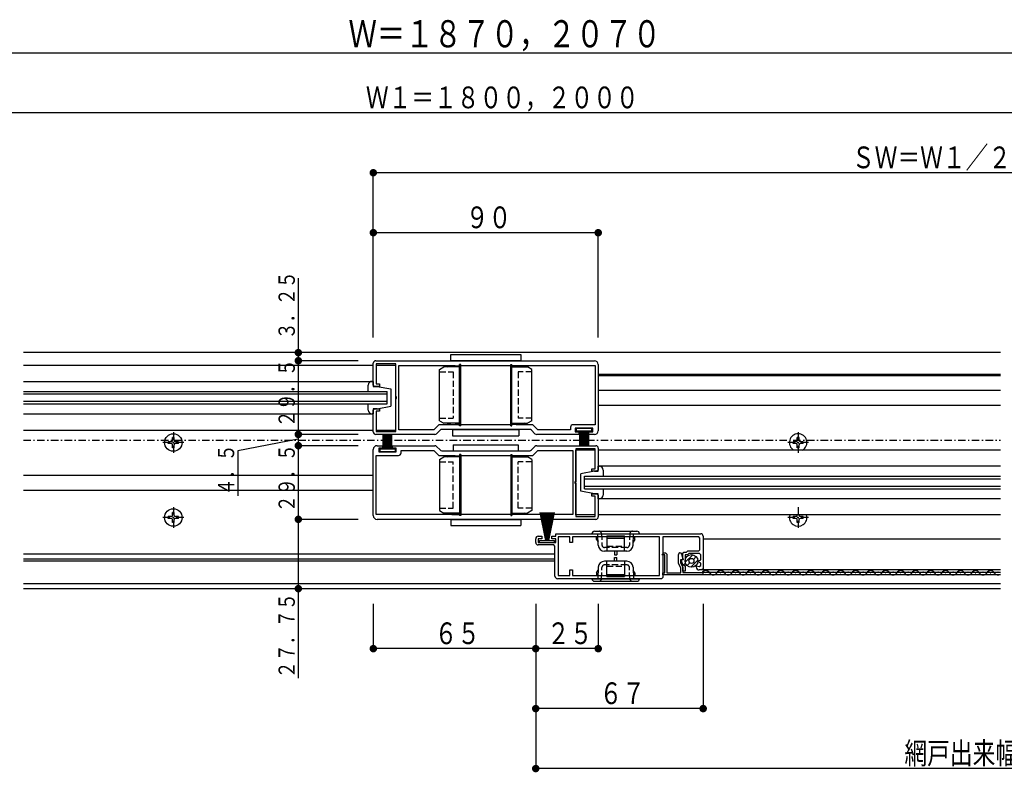
# Model space of a CAD drawing. Extents: x 0 to 1386, y 0 to 2245.
# Drawn here: x 529 to 923, y 365 to 667 of the extents above; entities that cross this region are included whole.
import ezdxf

# ---------------------------------------------------------------- set-up
doc = ezdxf.new("R2010")
doc.units = 0
doc.linetypes.add('HASENP', pattern=[3.5, 2.5, -1])
doc.linetypes.add('ITTENSAP', pattern=[5.5, 3, -1, 0.5, -1])
for name, color, linetype in [('YKK_11', 7, 'CONTINUOUS'), ('YKK_12', 2, 'CONTINUOUS'), ('YKK_13', 4, 'CONTINUOUS'), ('YKK_D', 6, 'CONTINUOUS')]:
    doc.layers.add(name, color=color, linetype=linetype)
doc.styles.get("Standard").update_dxf_attribs({"font": 'txt.shx', "bigfont": 'extfont.shx'})

msp = doc.modelspace()

# ---------------------------------------------------------------- linework, layer by layer
at = {"layer": 'YKK_11'}
for p, q in [((670.43, 520.39), (670.43, 529.14)), ((671.43, 530.14), (758.93, 530.14)), ((679.43, 528.94), (671.63, 528.94)), ((671.63, 528.94), (671.63, 520.89)), ((679.43, 515.69), (679.43, 528.94)), ((680.63, 502.54), (680.63, 528.24)), ((680.63, 528.24), (703.08, 528.24)), ((703.08, 528.24), (703.48, 527.84)), ((704.68, 527.84), (705.08, 528.24)), ((705.08, 528.24), (725.78, 528.24)), ((725.78, 528.24), (726.18, 527.84)), ((727.38, 527.84), (727.78, 528.24)), ((727.78, 528.24), (759.23, 528.24)), ((759.23, 528.24), (759.23, 504.54)), ((760.43, 528.64), (760.43, 502.14)), ((703.48, 527.84), (704.68, 527.84)), ((726.18, 527.84), (727.38, 527.84)), ((670.93, 519.89), (670.43, 520.39)), ((671.63, 520.89), (672.93, 520.89)), ((672.93, 520.89), (672.93, 519.89)), ((672.93, 519.89), (670.93, 519.89)), ((679.73, 515.69), (679.43, 515.69)), ((679.43, 501.84), (679.43, 515.09)), ((679.43, 515.09), (679.73, 515.09)), ((679.73, 515.09), (679.73, 515.69)), ((670.43, 510.39), (670.93, 510.89)), ((670.43, 501.64), (670.43, 510.39)), ((670.93, 510.89), (672.93, 510.89)), ((672.93, 509.89), (671.63, 509.89)), ((671.63, 509.89), (671.63, 501.84)), ((672.93, 510.89), (672.93, 509.89)), ((696.64, 504.54), (694.64, 502.54)), ((703.08, 504.54), (696.64, 504.54)), ((703.48, 504.94), (703.08, 504.54)), ((704.68, 504.94), (703.48, 504.94)), ((705.08, 504.54), (704.68, 504.94)), ((725.78, 504.54), (705.08, 504.54)), ((726.18, 504.94), (725.78, 504.54)), ((727.38, 504.94), (726.18, 504.94)), ((727.78, 504.54), (727.38, 504.94)), ((734.21, 504.54), (727.78, 504.54)), ((736.21, 502.54), (734.21, 504.54)), ((759.23, 504.54), (750.33, 504.54)), ((695.01, 500.64), (671.43, 500.64)), ((671.63, 501.84), (679.43, 501.84)), ((694.64, 502.54), (680.63, 502.54)), ((697.13, 502.35), (695.72, 500.93)), ((733.01, 502.64), (697.84, 502.64)), ((735.13, 500.93), (733.72, 502.35)), ((752.73, 500.64), (735.84, 500.64)), ((749.33, 502.54), (736.21, 502.54)), ((749.33, 503.54), (749.33, 502.54)), ((758.23, 503.14), (751.23, 503.14)), ((751.23, 503.14), (751.23, 501.64)), ((751.23, 501.64), (752.73, 501.64)), ((752.73, 501.64), (752.73, 500.64)), ((756.73, 500.64), (756.73, 501.64)), ((756.73, 501.64), (758.23, 501.64)), ((758.93, 500.64), (756.73, 500.64)), ((758.23, 501.64), (758.23, 503.14)), ((670.43, 468.14), (670.43, 494.64)), ((671.93, 496.14), (674.13, 496.14)), ((674.13, 495.14), (672.63, 495.14)), ((672.63, 495.14), (672.63, 493.64)), ((672.63, 493.64), (679.63, 493.64)), ((674.13, 496.14), (674.13, 495.14)), ((678.13, 495.14), (678.13, 496.14)), ((678.13, 496.14), (695.01, 496.14)), ((679.63, 495.14), (678.13, 495.14)), ((679.63, 493.64), (679.63, 495.14)), ((681.53, 493.24), (681.53, 494.24)), ((681.53, 494.24), (694.64, 494.24)), ((694.64, 494.24), (696.64, 492.24)), ((695.72, 495.85), (697.13, 494.43)), ((697.84, 494.14), (733.01, 494.14)), ((733.72, 494.43), (735.13, 495.85)), ((734.21, 492.24), (736.21, 494.24)), ((735.84, 496.14), (759.43, 496.14)), ((736.21, 494.24), (750.23, 494.24)), ((750.23, 494.24), (750.23, 468.54)), ((759.23, 494.94), (751.43, 494.94)), ((751.43, 494.94), (751.43, 481.69)), ((759.23, 486.89), (759.23, 494.94)), ((760.43, 495.14), (760.43, 486.39)), ((671.63, 468.54), (671.63, 492.24)), ((671.63, 492.24), (680.53, 492.24)), ((696.64, 492.24), (703.08, 492.24)), ((703.08, 492.24), (703.48, 491.84)), ((703.48, 491.84), (704.68, 491.84)), ((704.68, 491.84), (705.08, 492.24)), ((705.08, 492.24), (725.78, 492.24)), ((725.78, 492.24), (726.18, 491.84)), ((726.18, 491.84), (727.38, 491.84)), ((727.38, 491.84), (727.78, 492.24)), ((727.78, 492.24), (734.21, 492.24)), ((757.93, 485.89), (757.93, 486.89)), ((757.93, 486.89), (759.23, 486.89)), ((759.93, 485.89), (757.93, 485.89)), ((760.43, 486.39), (759.93, 485.89)), ((751.43, 481.69), (751.13, 481.69)), ((751.13, 481.69), (751.13, 481.09)), ((751.13, 481.09), (751.43, 481.09)), ((751.43, 481.09), (751.43, 467.84)), ((757.93, 475.89), (757.93, 476.89)), ((757.93, 476.89), (759.93, 476.89)), ((759.93, 476.89), (760.43, 476.39)), ((759.23, 475.89), (757.93, 475.89)), ((759.23, 467.84), (759.23, 475.89)), ((760.43, 476.39), (760.43, 467.64)), ((703.48, 468.94), (703.08, 468.54)), ((704.68, 468.94), (703.48, 468.94)), ((705.08, 468.54), (704.68, 468.94)), ((726.18, 468.94), (725.78, 468.54)), ((727.38, 468.94), (726.18, 468.94)), ((727.78, 468.54), (727.38, 468.94)), ((703.08, 468.54), (671.63, 468.54)), ((759.43, 466.64), (671.93, 466.64)), ((725.78, 468.54), (705.08, 468.54)), ((750.23, 468.54), (727.78, 468.54)), ((751.43, 467.84), (759.23, 467.84)), ((735.43, 457.39), (735.43, 458.89)), ((736.43, 459.89), (737.93, 459.89)), ((737.93, 458.89), (736.43, 458.89)), ((736.43, 458.89), (736.43, 457.39)), ((736.43, 457.39), (743.43, 457.39)), ((737.93, 459.89), (737.93, 458.89)), ((741.93, 458.89), (741.93, 459.89)), ((741.93, 459.89), (743.43, 459.89)), ((743.43, 458.89), (741.93, 458.89)), ((743.43, 459.89), (743.43, 460.89)), ((743.43, 460.89), (801.43, 460.89)), ((743.43, 457.39), (743.43, 458.89)), ((749.13, 459.59), (744.43, 459.59)), ((744.43, 459.59), (744.43, 444.19)), ((749.13, 457.39), (749.13, 459.59)), ((750.13, 457.39), (749.13, 457.39)), ((784.93, 459.59), (750.13, 459.59)), ((750.13, 459.59), (750.13, 457.39)), ((784.93, 444.19), (784.93, 459.59)), ((800.63, 459.59), (786.23, 459.59)), ((786.23, 459.59), (786.23, 443.39)), ((801.13, 459.09), (800.63, 459.59)), ((801.13, 454.49), (801.13, 459.09)), ((802.43, 459.89), (802.43, 446.89)), ((742.63, 456.39), (736.43, 456.39)), ((743.13, 455.89), (742.63, 456.39)), ((743.13, 443.89), (743.13, 455.89)), ((785.93, 452.39), (786.73, 453.19)), ((786.73, 453.19), (787.33, 453.19)), ((787.33, 453.19), (787.83, 452.69)), ((794.23, 452.99), (794.73, 453.49)), ((794.73, 453.49), (795.73, 453.49)), ((795.73, 453.49), (796.23, 453.99)), ((796.23, 453.99), (800.63, 453.99)), ((800.63, 453.99), (801.13, 454.49)), ((787.03, 452.39), (785.93, 452.39)), ((787.03, 445.19), (787.03, 452.39)), ((787.83, 452.69), (787.83, 445.19)), ((792.53, 449.01), (792.53, 452.53)), ((794.42, 450.49), (793.33, 450.49)), ((793.33, 450.49), (793.33, 449.22)), ((793.33, 449.22), (794.33, 447.49)), ((793.62, 450.3), (794.11, 450.6)), ((793.74, 450.12), (793.62, 450.3)), ((794.23, 448.29), (793.74, 450.12)), ((793.82, 452.7), (794.42, 450.49)), ((794.11, 450.6), (794.23, 450.42)), ((794.23, 450.42), (794.23, 452.99)), ((796.14, 452.49), (795.23, 452.49)), ((795.23, 452.49), (795.23, 448.89)), ((796.64, 452.99), (796.14, 452.49)), ((800.93, 452.99), (796.64, 452.99)), ((800.33, 449.79), (801.43, 450.43)), ((801.43, 449.16), (800.33, 449.79)), ((801.43, 452.49), (800.93, 452.99)), ((801.43, 450.43), (801.43, 452.49)), ((801.43, 448.22), (801.43, 449.16)), ((749.13, 444.19), (749.13, 446.39)), ((749.13, 446.39), (750.13, 446.39)), ((750.13, 446.39), (750.13, 444.19)), ((793.53, 447.28), (792.53, 449.01)), ((793.53, 445.19), (793.53, 447.28)), ((794.23, 445.89), (794.23, 448.29)), ((795.23, 445.89), (794.23, 445.89)), ((794.33, 447.49), (794.33, 445.39)), ((794.33, 445.39), (802.23, 445.39)), ((795.23, 448.89), (794.52, 448.49)), ((794.52, 448.49), (795.23, 448.09)), ((795.23, 448.09), (795.23, 445.89)), ((799.63, 447.59), (799.63, 448.05)), ((799.63, 448.05), (800.8, 447.74)), ((800.8, 447.74), (801.43, 448.22)), ((801.93, 446.39), (800.83, 446.39)), ((802.43, 446.89), (801.93, 446.39)), ((802.23, 445.39), (802.23, 444.39)), ((785.73, 442.89), (744.13, 442.89)), ((744.43, 444.19), (749.13, 444.19)), ((750.13, 444.19), (784.93, 444.19)), ((786.23, 443.39), (785.73, 442.89)), ((786.23, 445.19), (787.03, 445.19)), ((786.23, 444.39), (786.23, 445.19)), ((802.23, 444.39), (786.23, 444.39)), ((787.83, 445.19), (793.53, 445.19))]:
    msp.add_line(p, q, dxfattribs=at)
for centre, radius, start, end in [((671.43, 529.14), 1, 90, 180), ((758.93, 528.64), 1.5, 0, 90), ((750.33, 503.54), 1, 90, 180), ((671.43, 501.64), 1, 180, 270), ((695.01, 501.64), 1, 270, 315), ((697.84, 501.64), 1, 90, 135), ((733.01, 501.64), 1, 45, 90), ((735.84, 501.64), 1, 225, 270), ((758.93, 502.14), 1.5, 270, 0), ((671.93, 494.64), 1.5, 90, 180), ((680.53, 493.24), 1, 270, 360), ((695.01, 495.14), 1, 45, 90), ((697.84, 495.14), 1, 225, 270), ((733.01, 495.14), 1, 270, 315), ((735.84, 495.14), 1, 90, 135), ((759.43, 495.14), 1, 360, 90), ((671.93, 468.14), 1.5, 180, 270), ((759.43, 467.64), 1, 270, 0), ((736.43, 458.89), 1, 90, 180), ((736.43, 457.39), 1, 180, 270), ((801.43, 459.89), 1, 0, 90), ((793.19, 452.53), 0.661, 15, 180), ((800.83, 447.59), 1.2, 180, 270), ((744.13, 443.89), 1, 180, 270)]:
    msp.add_arc(centre, radius, start, end, dxfattribs=at)
at = {"layer": 'YKK_12'}
for p, q in [((921.43, 533.39), (530.43, 533.39)), ((530.43, 528.39), (595.09, 528.39)), ((593.56, 528.39), (670.43, 528.39)), ((671.63, 528.39), (679.43, 528.39)), ((679.43, 502.39), (679.43, 528.39)), ((921.43, 524.69), (760.43, 524.69)), ((921.43, 524.09), (760.43, 524.09)), ((530.43, 521.89), (595.09, 521.89)), ((593.56, 521.89), (670.43, 521.89)), ((530.43, 517.89), (595.09, 517.89)), ((530.43, 516.89), (595.09, 516.89)), ((593.56, 517.89), (675.93, 517.89)), ((593.56, 516.89), (675.93, 516.89)), ((675.93, 512.89), (675.93, 517.89)), ((530.43, 513.89), (595.09, 513.89)), ((530.43, 512.89), (595.09, 512.89)), ((593.56, 513.89), (675.93, 513.89)), ((593.56, 512.89), (675.93, 512.89)), ((530.43, 508.89), (595.09, 508.89)), ((593.56, 508.89), (670.43, 508.89)), ((530.43, 502.39), (595.09, 502.39)), ((593.56, 502.39), (670.43, 502.39)), ((671.63, 502.39), (679.43, 502.39)), ((751.43, 468.39), (751.43, 494.39)), ((759.23, 494.39), (751.43, 494.39)), ((921.43, 494.39), (760.43, 494.39)), ((921.43, 487.89), (760.43, 487.89)), ((754.93, 483.89), (921.43, 483.89)), ((754.93, 478.89), (754.93, 483.89)), ((754.93, 482.89), (921.43, 482.89)), ((754.93, 479.89), (921.43, 479.89)), ((754.93, 478.89), (921.43, 478.89)), ((921.43, 474.89), (760.43, 474.89)), ((759.23, 468.39), (751.43, 468.39)), ((921.43, 468.39), (760.43, 468.39)), ((802.43, 458.89), (921.43, 458.89)), ((743.13, 450.69), (530.43, 450.69)), ((530.43, 450.09), (743.13, 450.09)), ((921.43, 446.39), (801.93, 446.39)), ((921.43, 445.39), (802.23, 445.39)), ((812.33, 445.65), (812.53, 445.65)), ((818.33, 445.65), (818.53, 445.65)), ((824.33, 445.65), (824.53, 445.65)), ((830.33, 445.65), (830.53, 445.65)), ((836.33, 445.65), (836.53, 445.65)), ((836.33, 445.65), (836.53, 445.65)), ((842.33, 445.65), (842.53, 445.65)), ((842.33, 445.65), (842.53, 445.65)), ((848.33, 445.65), (848.53, 445.65)), ((854.33, 445.65), (854.53, 445.65)), ((860.33, 445.65), (860.53, 445.65)), ((866.33, 445.65), (866.53, 445.65)), ((866.33, 445.65), (866.53, 445.65)), ((872.33, 445.65), (872.53, 445.65)), ((872.33, 445.65), (872.53, 445.65)), ((878.33, 445.65), (878.53, 445.65)), ((884.33, 445.65), (884.53, 445.65)), ((890.33, 445.65), (890.53, 445.65)), ((896.33, 445.65), (896.53, 445.65)), ((896.33, 445.65), (896.53, 445.65)), ((902.33, 445.65), (902.53, 445.65)), ((902.33, 445.65), (902.53, 445.65)), ((908.33, 445.65), (908.53, 445.65)), ((914.33, 445.65), (914.53, 445.65)), ((920.33, 445.65), (920.53, 445.65)), ((921.43, 444.39), (802.23, 444.39)), ((803.43, 444.89), (803.53, 444.89)), ((809.33, 444.89), (809.53, 444.89)), ((815.33, 444.89), (815.53, 444.89)), ((821.33, 444.89), (821.53, 444.89)), ((827.33, 444.89), (827.53, 444.89)), ((833.33, 444.89), (833.53, 444.89)), ((839.33, 444.89), (839.53, 444.89)), ((839.33, 444.89), (839.53, 444.89)), ((845.33, 444.89), (845.53, 444.89)), ((845.33, 444.89), (845.53, 444.89)), ((851.33, 444.89), (851.53, 444.89)), ((857.33, 444.89), (857.53, 444.89)), ((863.33, 444.89), (863.53, 444.89)), ((869.33, 444.89), (869.53, 444.89)), ((869.33, 444.89), (869.53, 444.89)), ((875.33, 444.89), (875.53, 444.89)), ((875.33, 444.89), (875.53, 444.89)), ((881.33, 444.89), (881.53, 444.89)), ((887.33, 444.89), (887.53, 444.89)), ((893.33, 444.89), (893.53, 444.89)), ((899.33, 444.89), (899.53, 444.89)), ((899.33, 444.89), (899.53, 444.89)), ((905.33, 444.89), (905.53, 444.89)), ((905.33, 444.89), (905.53, 444.89)), ((911.33, 444.89), (911.53, 444.89)), ((917.33, 444.89), (917.53, 444.89)), ((921.43, 440.89), (530.43, 440.89)), ((921.43, 438.89), (530.43, 438.89))]:
    msp.add_line(p, q, dxfattribs=at)
at = {"layer": 'YKK_12', "linetype": 'ITTENSAP'}
msp.add_line((530.43, 498.39), (921.43, 498.39), dxfattribs=at)
at = {"layer": 'YKK_12'}
for centre, start, end in [((803.43, 444.43), 29.1994, 146.1052), ((806.43, 446.11), 208.5256, 330.8094), ((809.43, 444.43), 29.1994, 150.8006), ((812.43, 446.11), 209.1906, 330.8094), ((815.43, 444.43), 29.1994, 150.8006), ((818.43, 446.11), 209.1906, 330.8094), ((821.43, 444.43), 29.1994, 150.8006), ((824.43, 446.11), 209.1906, 330.8094), ((827.43, 444.43), 29.1994, 150.8006), ((830.43, 446.11), 209.1906, 330.8094), ((833.43, 444.43), 29.1994, 150.8006), ((836.43, 446.11), 209.1906, 330.8094), ((839.43, 444.43), 29.1994, 150.8006), ((839.43, 444.43), 29.1994, 150.8006), ((842.43, 446.11), 209.1906, 330.8094), ((842.43, 446.11), 209.1906, 330.8094), ((845.43, 444.43), 29.1994, 150.8006), ((845.43, 444.43), 29.1994, 150.8006), ((848.43, 446.11), 209.1906, 330.8094), ((851.43, 444.43), 29.1994, 150.8006), ((854.43, 446.11), 209.1906, 330.8094), ((857.43, 444.43), 29.1994, 150.8006), ((860.43, 446.11), 209.1906, 330.8094), ((863.43, 444.43), 28.5256, 150.8006), ((866.43, 446.11), 209.1906, 330.8094), ((869.43, 444.43), 29.1994, 150.8006), ((869.43, 444.43), 29.1994, 150.8006), ((872.43, 446.11), 209.1906, 330.8094), ((872.43, 446.11), 209.1906, 330.8094), ((875.43, 444.43), 29.1994, 150.8006), ((875.43, 444.43), 29.1994, 150.8006), ((878.43, 446.11), 209.1906, 330.8094), ((881.43, 444.43), 29.1994, 150.8006), ((884.43, 446.11), 209.1906, 330.8094), ((887.43, 444.43), 29.1994, 150.8006), ((890.43, 446.11), 209.1906, 330.8094), ((893.43, 444.43), 28.5256, 150.8006), ((896.43, 446.11), 209.1906, 330.8094), ((899.43, 444.43), 29.1994, 150.8006), ((899.43, 444.43), 29.1994, 150.8006), ((902.43, 446.11), 209.1906, 330.8094), ((902.43, 446.11), 209.1906, 330.8094), ((905.43, 444.43), 29.1994, 150.8006), ((905.43, 444.43), 29.1994, 150.8006), ((908.43, 446.11), 209.1906, 330.8094), ((911.43, 444.43), 29.1994, 150.8006), ((914.43, 446.11), 209.1906, 330.8094), ((917.43, 444.43), 29.1994, 150.8006), ((920.43, 446.11), 209.1906, 305.5875)]:
    msp.add_arc(centre, 1.72, start, end, dxfattribs=at)
at = {"layer": 'YKK_13'}
for p, q in [((701.43, 532.64), (729.43, 532.64)), ((701.43, 530.14), (701.43, 532.64)), ((729.43, 532.64), (729.43, 530.14)), ((699.93, 527.64), (701.79, 528.14)), ((729.43, 530.14), (701.43, 530.14)), ((701.79, 528.14), (704.93, 528.14)), ((705.43, 528.64), (704.93, 528.64)), ((704.93, 504.14), (704.93, 528.64)), ((705.43, 504.14), (705.43, 528.64)), ((725.43, 528.64), (725.93, 528.64)), ((725.43, 504.14), (725.43, 528.64)), ((725.93, 504.14), (725.93, 528.64)), ((729.06, 528.14), (725.93, 528.14)), ((730.93, 527.64), (729.06, 528.14)), ((696.93, 526.64), (698.66, 527.64)), ((696.93, 506.14), (696.93, 526.64)), ((704.93, 527.64), (698.66, 527.64)), ((725.93, 527.64), (732.19, 527.64)), ((733.93, 526.64), (732.19, 527.64)), ((733.93, 506.14), (733.93, 526.64)), ((668.43, 517.89), (668.43, 520.39)), ((669.93, 521.89), (670.43, 521.89)), ((670.43, 521.89), (670.43, 519.89)), ((670.43, 519.89), (671.93, 519.89)), ((671.93, 519.89), (677.43, 518.89)), ((677.43, 518.89), (677.43, 511.89)), ((760.43, 518.39), (921.43, 518.39)), ((668.43, 510.39), (668.43, 512.89)), ((760.43, 512.39), (921.43, 512.39)), ((670.43, 508.89), (669.93, 508.89)), ((671.93, 510.89), (670.43, 510.89)), ((670.43, 510.89), (670.43, 508.89)), ((671.93, 510.89), (677.43, 511.89)), ((696.93, 506.14), (698.66, 505.14)), ((704.93, 505.14), (698.66, 505.14)), ((699.93, 505.14), (701.79, 504.64)), ((701.79, 504.64), (704.93, 504.64)), ((725.93, 505.14), (732.19, 505.14)), ((729.06, 504.64), (725.93, 504.64)), ((730.93, 505.14), (729.06, 504.64)), ((733.93, 506.14), (732.19, 505.14)), ((674.38, 494.84), (674.38, 500.64)), ((674.88, 494.84), (674.88, 500.64)), ((675.38, 494.84), (675.38, 500.64)), ((675.88, 494.84), (675.88, 500.64)), ((676.38, 494.84), (676.38, 500.64)), ((676.88, 494.84), (676.88, 500.64)), ((677.38, 494.84), (677.38, 500.64)), ((677.88, 494.84), (677.88, 500.64)), ((702.18, 502.64), (728.68, 502.64)), ((702.18, 502.64), (702.18, 500.14)), ((705.43, 504.14), (704.93, 504.14)), ((725.43, 504.14), (725.93, 504.14)), ((728.68, 502.64), (728.68, 500.14)), ((751.73, 501.94), (751.73, 503.14)), ((751.73, 503.14), (757.73, 503.14)), ((757.73, 501.94), (751.73, 501.94)), ((752.98, 501.94), (752.98, 496.14)), ((753.48, 501.94), (753.48, 496.14)), ((753.98, 501.94), (753.98, 496.14)), ((754.48, 501.94), (754.48, 496.14)), ((754.98, 501.94), (754.98, 496.14)), ((755.48, 501.94), (755.48, 496.14)), ((755.98, 501.94), (755.98, 496.14)), ((756.48, 501.94), (756.48, 496.14)), ((757.73, 503.14), (757.73, 501.94)), ((588.38, 497.04), (588.38, 497.74)), ((589.58, 497.74), (588.38, 497.74)), ((589.58, 497.04), (588.38, 497.04)), ((590.78, 499.44), (590.08, 499.44)), ((590.08, 498.24), (590.08, 499.44)), ((590.08, 495.34), (590.08, 496.54)), ((590.78, 498.24), (590.78, 499.44)), ((590.78, 495.34), (590.78, 496.54)), ((592.48, 497.74), (591.28, 497.74)), ((592.48, 497.04), (591.28, 497.04)), ((592.48, 497.04), (592.48, 497.74)), ((702.18, 500.14), (728.68, 500.14)), ((702.43, 496.54), (728.43, 496.54)), ((702.43, 496.54), (702.43, 494.14)), ((728.43, 496.54), (728.43, 494.14)), ((838.38, 497.04), (838.38, 497.74)), ((839.58, 497.74), (838.38, 497.74)), ((839.58, 497.04), (838.38, 497.04)), ((840.78, 499.44), (840.08, 499.44)), ((840.08, 498.24), (840.08, 499.44)), ((840.08, 495.34), (840.08, 496.54)), ((840.78, 498.24), (840.78, 499.44)), ((840.78, 495.34), (840.78, 496.54)), ((842.48, 497.74), (841.28, 497.74)), ((842.48, 497.04), (841.28, 497.04)), ((842.48, 497.04), (842.48, 497.74)), ((590.78, 495.34), (590.08, 495.34)), ((673.13, 494.84), (679.13, 494.84)), ((673.13, 493.64), (673.13, 494.84)), ((679.13, 493.64), (673.13, 493.64)), ((679.13, 494.84), (679.13, 493.64)), ((702.43, 494.14), (728.43, 494.14)), ((704.93, 492.64), (704.93, 468.14)), ((705.43, 492.64), (704.93, 492.64)), ((705.43, 492.64), (705.43, 468.14)), ((725.43, 492.64), (725.43, 468.14)), ((725.43, 492.64), (725.93, 492.64)), ((725.93, 492.64), (725.93, 468.14)), ((840.78, 495.34), (840.08, 495.34)), ((696.93, 490.64), (698.66, 491.64)), ((696.93, 490.64), (696.93, 470.14)), ((704.93, 491.64), (698.66, 491.64)), ((699.93, 491.64), (701.79, 492.14)), ((701.79, 492.14), (704.93, 492.14)), ((729.06, 492.14), (725.93, 492.14)), ((725.93, 491.64), (732.19, 491.64)), ((730.93, 491.64), (729.06, 492.14)), ((733.93, 490.64), (732.19, 491.64)), ((733.93, 490.64), (733.93, 470.14)), ((758.93, 485.89), (753.43, 484.89)), ((753.43, 477.89), (753.43, 484.89)), ((758.93, 485.89), (760.43, 485.89)), ((760.43, 487.89), (760.93, 487.89)), ((760.43, 485.89), (760.43, 487.89)), ((762.43, 486.39), (762.43, 483.89)), ((530.43, 484.39), (619.25, 484.39)), ((611.95, 484.39), (670.43, 484.39)), ((530.43, 478.39), (619.25, 478.39)), ((611.95, 478.39), (670.43, 478.39)), ((758.93, 476.89), (753.43, 477.89)), ((760.43, 476.89), (758.93, 476.89)), ((760.43, 474.89), (760.43, 476.89)), ((762.43, 478.89), (762.43, 476.39)), ((760.93, 474.89), (760.43, 474.89)), ((590.78, 469.44), (590.08, 469.44)), ((590.08, 468.24), (590.08, 469.44)), ((590.78, 468.24), (590.78, 469.44)), ((696.93, 470.14), (698.66, 469.14)), ((704.93, 469.14), (698.66, 469.14)), ((699.93, 469.14), (701.79, 468.64)), ((725.93, 469.14), (732.19, 469.14)), ((730.93, 469.14), (729.06, 468.64)), ((733.93, 470.14), (732.19, 469.14)), ((737.01, 469.39), (739.33, 458.24)), ((739.43, 458.24), (737.49, 469.39)), ((739.53, 458.24), (737.98, 469.39)), ((739.63, 458.24), (738.47, 469.39)), ((739.73, 458.24), (738.95, 469.39)), ((739.83, 458.24), (739.44, 469.39)), ((739.93, 458.24), (739.93, 469.39)), ((740.03, 458.24), (740.41, 469.39)), ((740.13, 458.24), (740.9, 469.39)), ((740.23, 458.24), (741.38, 469.39)), ((740.33, 458.24), (741.87, 469.39)), ((740.43, 458.24), (742.36, 469.39)), ((742.84, 469.39), (740.53, 458.24)), ((588.38, 467.04), (588.38, 467.74)), ((589.58, 467.74), (588.38, 467.74)), ((589.58, 467.04), (588.38, 467.04)), ((590.08, 465.34), (590.08, 466.54)), ((590.78, 465.34), (590.08, 465.34)), ((590.78, 465.34), (590.78, 466.54)), ((592.48, 467.74), (591.28, 467.74)), ((592.48, 467.04), (591.28, 467.04)), ((592.48, 467.04), (592.48, 467.74)), ((701.43, 466.64), (729.43, 466.64)), ((701.43, 466.64), (701.43, 464.14)), ((701.79, 468.64), (704.93, 468.64)), ((705.43, 468.14), (704.93, 468.14)), ((725.43, 468.14), (725.93, 468.14)), ((729.06, 468.64), (725.93, 468.64)), ((729.43, 466.64), (729.43, 464.14)), ((838.38, 467.04), (838.38, 467.74)), ((839.58, 467.74), (838.38, 467.74)), ((839.58, 467.04), (838.38, 467.04)), ((840.08, 468.24), (840.08, 468.39)), ((840.08, 465.34), (840.08, 466.54)), ((840.78, 465.34), (840.08, 465.34)), ((840.78, 468.24), (840.78, 468.39)), ((840.78, 465.34), (840.78, 466.54)), ((842.48, 467.74), (841.28, 467.74)), ((842.48, 467.04), (841.28, 467.04)), ((842.48, 467.04), (842.48, 467.74)), ((701.43, 464.14), (729.43, 464.14)), ((758.93, 461.89), (775.93, 461.89)), ((736.93, 458.24), (742.93, 458.24)), ((736.93, 457.39), (736.93, 458.24)), ((736.93, 457.39), (742.93, 457.39)), ((742.93, 457.39), (742.93, 458.24)), ((757.93, 460.89), (776.93, 460.89)), ((760.31, 459.59), (759.73, 459.59)), ((759.73, 458.59), (759.73, 459.59)), ((759.73, 458.59), (760.38, 457.47)), ((760.46, 456.3), (760.3, 460.89)), ((763.93, 459.99), (770.93, 459.99)), ((763.93, 459.99), (763.93, 453.89)), ((763.93, 459.15), (770.93, 459.15)), ((770.93, 453.89), (770.93, 459.99)), ((774.39, 456.3), (774.55, 460.89)), ((775.13, 458.59), (774.48, 457.47)), ((774.54, 459.59), (775.13, 459.59)), ((775.13, 458.59), (775.13, 459.59)), ((771.9, 453.89), (762.96, 453.89)), ((766.93, 453.89), (766.93, 452.39)), ((767.93, 453.89), (767.93, 452.39)), ((530.43, 452.89), (743.13, 452.89)), ((530.43, 450.89), (743.13, 450.89)), ((771.9, 449.89), (762.96, 449.89)), ((763.93, 443.79), (763.93, 449.89)), ((766.93, 452.39), (767.93, 452.39)), ((766.93, 449.89), (766.93, 451.39)), ((766.93, 451.39), (767.93, 451.39)), ((767.93, 449.89), (767.93, 451.39)), ((770.93, 449.89), (770.93, 443.79)), ((795.26, 449.47), (798.29, 452.5)), ((796.03, 448.12), (797.13, 449.22)), ((797.5, 447.47), (800.29, 450.26)), ((798.54, 450.63), (799.64, 451.73)), ((759.73, 445.19), (760.38, 446.31)), ((760.46, 447.48), (760.3, 442.89)), ((774.39, 447.48), (774.55, 442.89)), ((775.13, 445.19), (774.48, 446.31)), ((757.93, 442.89), (776.93, 442.89)), ((758.93, 441.89), (775.93, 441.89)), ((759.73, 445.19), (759.73, 444.19)), ((760.31, 444.19), (759.73, 444.19)), ((763.93, 444.63), (770.93, 444.63)), ((763.93, 443.79), (770.93, 443.79)), ((774.54, 444.19), (775.13, 444.19)), ((775.13, 445.19), (775.13, 444.19))]:
    msp.add_line(p, q, dxfattribs=at)
at = {"layer": 'YKK_13', "linetype": 'HASENP'}
for p, q in [((696.93, 525.64), (702.43, 525.64)), ((702.43, 525.64), (702.43, 507.14)), ((733.93, 525.64), (728.43, 525.64)), ((728.43, 525.64), (728.43, 507.14)), ((696.93, 507.14), (702.43, 507.14)), ((733.93, 507.14), (728.43, 507.14)), ((696.93, 489.64), (702.43, 489.64)), ((702.43, 471.14), (702.43, 489.64)), ((733.93, 489.64), (728.43, 489.64)), ((728.43, 471.14), (728.43, 489.64)), ((696.93, 471.14), (702.43, 471.14)), ((733.93, 471.14), (728.43, 471.14)), ((761.76, 460.93), (761.92, 456.36)), ((773.09, 460.93), (772.93, 456.36)), ((771.93, 455.39), (762.92, 455.39)), ((763.93, 455.89), (770.93, 455.89)), ((761.76, 442.86), (761.92, 447.43)), ((771.93, 448.39), (762.92, 448.39)), ((763.93, 447.89), (770.93, 447.89)), ((773.09, 442.86), (772.93, 447.43))]:
    msp.add_line(p, q, dxfattribs=at)
at = {"layer": 'YKK_13', "linetype": 'ITTENSAP'}
for p, q in [((590.43, 501.54), (590.43, 493.24)), ((840.43, 501.54), (840.43, 493.24)), ((594.58, 497.39), (586.28, 497.39)), ((844.58, 497.39), (836.28, 497.39)), ((590.43, 471.54), (590.43, 463.24)), ((840.43, 471.54), (840.43, 463.24)), ((594.58, 467.39), (586.28, 467.39)), ((844.58, 467.39), (836.28, 467.39))]:
    msp.add_line(p, q, dxfattribs=at)
at = {"layer": 'YKK_13'}
for centre, radius in [((590.43, 497.39), 3.5), ((590.43, 467.39), 3.5), ((797.75, 450.01), 2.55), ((797.75, 450.01), 1)]:
    msp.add_circle(centre, radius, dxfattribs=at)
for centre, radius, start, end in [((669.93, 520.39), 1.5, 90, 180), ((669.93, 510.39), 1.5, 180, 270), ((840.43, 497.39), 3.5, 301.0037, 238.9964), ((589.58, 498.24), 0.5, 270, 0), ((589.58, 496.54), 0.5, 0, 90), ((591.28, 498.24), 0.5, 180, 270), ((591.28, 496.54), 0.5, 90, 180), ((839.58, 498.24), 0.5, 270, 0), ((839.58, 496.54), 0.5, 0, 90), ((841.28, 498.24), 0.5, 180, 270), ((841.28, 496.54), 0.5, 90, 180), ((760.93, 486.39), 1.5, 0, 90), ((760.93, 476.39), 1.5, 270, 0), ((589.58, 468.24), 0.5, 270, 0), ((589.58, 466.54), 0.5, 0, 90), ((591.28, 468.24), 0.5, 180, 270), ((591.28, 466.54), 0.5, 90, 180), ((840.43, 467.39), 3.5, 163.398, 16.6021), ((839.58, 468.24), 0.5, 270, 0), ((839.58, 466.54), 0.5, 0, 90), ((841.28, 468.24), 0.5, 180, 270), ((841.28, 466.54), 0.5, 90, 180), ((758.93, 460.89), 1, 90, 180), ((775.93, 460.89), 1, 0, 90), ((762.96, 456.39), 2.5, 182, 270), ((771.9, 456.39), 2.5, 270, 358), ((762.96, 447.39), 2.5, 90, 178), ((771.9, 447.39), 2.5, 2, 90), ((758.93, 442.89), 1, 180, 270), ((775.93, 442.89), 1, 270, 0)]:
    msp.add_arc(centre, radius, start, end, dxfattribs=at)
at = {"layer": 'YKK_13', "linetype": 'HASENP'}
for centre, start, end in [((760.76, 460.89), 2, 90), ((774.09, 460.89), 90, 178), ((762.92, 456.39), 182, 270), ((771.93, 456.39), 270, 358), ((762.92, 447.39), 90, 178), ((771.93, 447.39), 2, 90), ((760.76, 442.89), 270, 358), ((774.09, 442.89), 182, 270)]:
    msp.add_arc(centre, 1, start, end, dxfattribs=at)
at = {"layer": 'YKK_D'}
for p, q in [((245.43, 653.39), (1185.43, 653.39)), ((1150.43, 629.39), (280.43, 629.39)), ((670.43, 539.39), (670.43, 606.39)), ((1133.43, 605.39), (670.43, 605.39)), ((670.43, 539.39), (670.43, 582.39)), ((760.43, 581.39), (670.43, 581.39)), ((760.43, 539.39), (760.43, 582.39)), ((640.43, 563.19), (640.43, 530.14)), ((664.43, 530.14), (639.43, 530.14)), ((640.43, 530.14), (640.43, 500.64)), ((664.43, 500.64), (639.43, 500.64)), ((664.43, 500.64), (639.43, 500.64)), ((640.43, 500.64), (640.43, 496.14)), ((640.43, 498.79), (616.17, 494.12)), ((616.17, 494.12), (616.17, 476.12)), ((664.43, 496.14), (639.43, 496.14)), ((664.43, 496.14), (639.43, 496.14)), ((640.43, 496.14), (640.43, 466.64)), ((664.43, 466.64), (639.43, 466.64)), ((664.43, 466.64), (639.43, 466.64)), ((640.43, 466.64), (640.43, 403.09)), ((670.43, 432.89), (670.43, 413.89)), ((735.43, 432.89), (735.43, 389.89)), ((735.43, 432.89), (735.43, 365.89)), ((735.43, 432.89), (735.43, 413.89)), ((735.43, 432.89), (735.43, 413.89)), ((760.43, 432.89), (760.43, 413.89)), ((802.43, 432.89), (802.43, 389.89)), ((735.43, 414.89), (670.43, 414.89)), ((760.43, 414.89), (735.43, 414.89)), ((802.43, 390.89), (735.43, 390.89)), ((1134.43, 366.89), (735.43, 366.89))]:
    msp.add_line(p, q, dxfattribs=at)
at = {"layer": 'YKK_D', "const_width": 1.5}
for points in [[(671.18, 605.39, 1), (669.68, 605.39, 1)], [(671.18, 581.39, 1), (669.68, 581.39, 1)], [(761.18, 581.39, 1), (759.68, 581.39, 1)], [(641.18, 533.39, 1), (639.68, 533.39, 1)], [(641.18, 530.14, 1), (639.68, 530.14, 1)], [(641.18, 530.14, 1), (639.68, 530.14, 1)], [(641.18, 500.64, 1), (639.68, 500.64, 1)], [(641.18, 500.64, 1), (639.68, 500.64, 1)], [(641.18, 496.14, 1), (639.68, 496.14, 1)], [(641.18, 496.14, 1), (639.68, 496.14, 1)], [(641.18, 466.64, 1), (639.68, 466.64, 1)], [(641.18, 466.64, 1), (639.68, 466.64, 1)], [(641.18, 438.89, 1), (639.68, 438.89, 1)], [(671.18, 414.89, 1), (669.68, 414.89, 1)], [(736.18, 414.89, 1), (734.68, 414.89, 1)], [(736.18, 414.89, 1), (734.68, 414.89, 1)], [(761.18, 414.89, 1), (759.68, 414.89, 1)], [(736.18, 390.89, 1), (734.68, 390.89, 1)], [(803.18, 390.89, 1), (801.68, 390.89, 1)], [(736.18, 366.89, 1), (734.68, 366.89, 1)]]:
    msp.add_lwpolyline(points, format="xyb", close=True, dxfattribs=at)

# ---------------------------------------------------------------- texts
at = {"layer": 'YKK_D', "color": 6}
for s, height, width, p in [('Ｗ＝１８７０，２０７０', 10.86, 0.767342, (660.5, 655.59)), ('Ｗ１＝１８００，２０００', 8.7, 0.766283, (667.46, 631.19)), ('ＳＷ＝Ｗ１／２＋２８', 8.7, 0.766283, (861.96, 607.19)), ('９０', 8.7, 0.766283, (707.46, 583.19)), ('６５', 8.7, 0.766283, (694.96, 416.69)), ('２５', 8.7, 0.766283, (739.96, 416.69)), ('６７', 8.7, 0.766283, (760.96, 392.69)), ('網戸出来幅＝Ｗ１／２－３６', 8.7, 0.766283, (882.96, 368.69))]:
    msp.add_text(s, height=height, dxfattribs=dict(at, width=width)).set_placement(p)
at = {"layer": 'YKK_D', "color": 6, "width": 0.766871}
for s, p in [('３．２５', (639.03, 538.7)), ('２９．５', (639.03, 503.5)), ('４．５', (614.77, 476.23)), ('２９．５', (639.03, 469.5)), ('２７．７５', (639.03, 403.02))]:
    msp.add_text(s, height=6.52, rotation=90, dxfattribs=at).set_placement(p)

doc.saveas('drawing.dxf')
